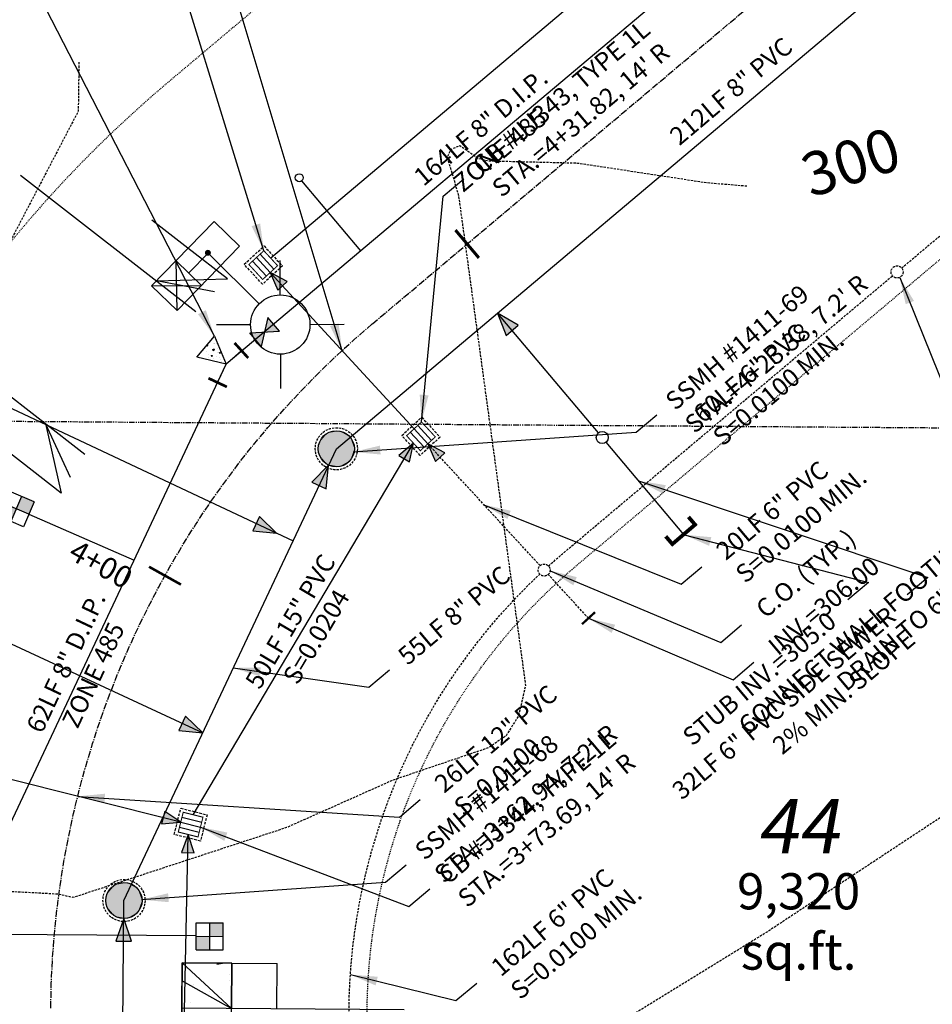
# Model space of a CAD drawing. Units: feet. Extents: x 8525 to 1304432, y 2508 to 102258.
# Drawn here: x 1300848 to 1300949, y 99078 to 99187 of the extents above; entities that cross this region are included whole.
import ezdxf
from ezdxf.enums import TextEntityAlignment as Align

# ---------------------------------------------------------------- set-up
doc = ezdxf.new("R2010")
doc.units = ezdxf.units.FT
doc.header["$MEASUREMENT"] = 0
for name, pattern in [('05056PED-AR24$0$ESMT2', [0.07, 0.05, -0.02]), ('05056PED-AR24$0$HIDDEN', [0.375, 0.25, -0.125]), ('05056SV02$0$HIDDEN', [0.375, 0.25, -0.125]), ('05056SV02$0$PHANTOM2', [1.25, 0.625, -0.125, 0.125, -0.125, 0.125, -0.125]), ('CENTER2', [1.125, 0.75, -0.125, 0.125, -0.125])]:
    doc.linetypes.add(name, pattern=pattern)
for name, color, linetype in [('05056PED-AR24$0$BLOCK-CONC-H', 41, 'Continuous'), ('05056PED-AR24$0$BLOCK-CONC-H-L', 101, 'Continuous'), ('05056PED-AR24$0$BLOCK-DRIVEWAY', 7, 'Continuous'), ('05056PED-AR24$0$P-DRVWAY-CUTOUT-101', 101, 'Continuous'), ('05056PED-AR24$0$P-DRVWAY-CUTOUT-L', 41, 'Continuous'), ('05056PED-AR24$0$P-ILLUM-S', 142, 'Continuous'), ('05056PED-AR24$0$P-SDWK-L', 16, 'Continuous'), ('05056PED-AR24$0$P-SSES-L', 75, '05056PED-AR24$0$ESMT2'), ('05056PED-AR24$0$P-SSMN-FLOW-SC20', 6, 'Continuous'), ('05056PED-AR24$0$P-SSMN-L-SC20', 86, 'Continuous'), ('05056PED-AR24$0$P-SSMN-S-SC20', 60, 'Continuous'), ('05056PED-AR24$0$P-SSMN-T-45-cjb', 6, 'Continuous'), ('05056PED-AR24$0$P-SSVC-FLOW-SC20', 7, 'Continuous'), ('05056PED-AR24$0$P-SSVC-L-SC20', 64, 'Continuous'), ('05056PED-AR24$0$P-STMN-FLOW-SC20', 6, 'Continuous'), ('05056PED-AR24$0$P-STMN-L-SC20', 56, 'Continuous'), ('05056PED-AR24$0$P-STMN-S-SC20', 31, 'Continuous'), ('05056PED-AR24$0$P-STMN-T-315-enm', 55, 'Continuous'), ('05056PED-AR24$0$P-STTL-L-SC20', 32, '05056PED-AR24$0$HIDDEN'), ('05056PED-AR24$0$P-STTL-S2', 32, '05056PED-AR24$0$HIDDEN'), ('05056PED-AR24$0$P-WAMN-L-SC20', 4, 'Continuous'), ('05056PED-AR24$0$P-WAMN-T-45-cjb', 2, 'Continuous'), ('05056PED-AR24$0$P-WASV-L-SC20', 150, 'Continuous'), ('05056PED-AR24$0$P-WASV-S-SC20', 2, 'Continuous'), ('05056SV02$0$E-CN05- L-', 132, '05056SV02$0$HIDDEN'), ('05056SV02$0$E-CN10- L-', 143, '05056SV02$0$HIDDEN'), ('05056SV02$0$E-CN10- T-', 143, 'Continuous'), ('05056SV02$0$E-LOTS-L', 181, '05056SV02$0$PHANTOM2'), ('C-ROAD-LABL', 3, 'Continuous'), ('P-PARCELLBLS-SC40', 55, 'Continuous'), ('P-PARCENO-SC20', 1, 'Continuous'), ('XREF-PED', 7, 'Continuous'), ('XREF-SV', 7, 'Continuous')]:
    doc.layers.add(name, color=color, linetype=linetype)
doc.layers.add('C-ROAD-CTLN', color=1, linetype='CENTER2', lineweight=35)
doc.styles.add('05056PED-AR24$0$L100-SC20', font='simplex.shx', dxfattribs={"oblique": 10, "height": 2})
doc.styles.add('05056PED-AR24$0$Labels', font='simplex.shx')
doc.styles.add('05056SV02$0$COMPLEX', font='complex.shx')
doc.styles.add('BE100', font='bold.shx', dxfattribs={"width": 1.25, "oblique": 10, "height": 12})
doc.styles.add('L100', font='simplex.shx', dxfattribs={"oblique": 10})
doc.dimstyles.new('05056PED-AR24$0$DIM20', dxfattribs={"dimscale": 20, "dimtxt": 2, "dimasz": 0.15, "dimexe": 0.18, "dimexo": 0.0625, "dimgap": 0.09, "dimtad": 0, "dimtih": 1, "dimtoh": 1, "dimdec": 0, "dimzin": 0, "dimdsep": 46, "dimtxsty": '05056PED-AR24$0$L100-SC20', "dimcen": 0, "dimse1": 1, "dimse2": 1, "dimclrd": 256, "dimclre": 256, "dimclrt": 256, "dimazin": 0, "dimtfac": 1, "dimtdec": 0, "dimtofl": 0, "dimtmove": 0, "dimatfit": 3, "dimfxl": 1, "dimtolj": 1, "dimtzin": 0, "dimlwd": -1, "dimlwe": -1, "dimarcsym": 0})

# ---------------------------------------------------------------- blocks, each defined once
blk = doc.blocks.new('*X256')
at = {"color": 0}
for p, q in [((48.12367445057053, 14.66107464483709), (48.19423166477283, 14.65490168846441)), ((48.13326627908764, 14.69693966078169), (48.17688773933085, 14.74892569274076)), ((48.19424270170645, 14.65486384523465), (48.17689885893031, 14.74888787256564)), ((48.48229746499315, 15.01748635577599), (48.48229746499315, 15.01748635577599)), ((48.57833837033365, 15.00212509857909), (48.57833837033365, 15.00212509857909)), ((48.60020942562596, 15.0254070680449), (48.60020942562596, 15.0254070680449)), ((48.64227781673367, 14.57802080540198), (48.75911055988049, 14.6997856304903)), ((48.64227781759708, 14.57802081830849), (48.77568294868257, 14.55733094155527)), ((48.73663587008162, 14.58572556472843), (48.73663587008162, 14.58572556472843)), ((48.75487565305756, 15.0850663454754), (48.75487565305756, 15.0850663454754)), ((48.7756935180801, 14.55729761465367), (48.75912124138046, 14.69975232949575)), ((48.9164812178058, 14.82391971491484), (48.9164812178058, 14.82391971491484)), ((49.03501872387261, 14.55058656461871), (49.03501872387261, 14.55058656461871)), ((49.18046440714225, 14.56861749041598), (49.25277801323198, 14.65479749026686)), ((49.18046441588366, 14.56861750314423), (49.27012193871191, 14.56077348629695)), ((49.27013289357738, 14.56073479790175), (49.25278905080125, 14.65475882523274)), ((47.94824098816721, 13.98076889465101), (47.94824098816721, 13.98076889465101)), ((48.08769315882994, 14.42586878795245), (48.08769315882994, 14.42586878795245)), ((48.30178190088964, 14.2629437883522), (48.30178190088964, 14.2629437883522)), ((48.51640738015323, 14.10712942118435), (48.51640738015323, 14.10712942118435)), ((48.64041441770939, 13.95896899679517), (48.64041441770939, 13.95896899679517)), ((48.71839608710569, 14.08638478398146), (48.71839608710569, 14.08638478398146)), ((48.73847804288125, 14.1382439360254), (48.84350584086219, 14.17856033034925)), ((48.73847806026084, 14.13824393502355), (48.8130914417908, 14.08791657371118)), ((48.81310183421169, 14.08787849247596), (48.84351632050652, 14.17852222155416)), ((49.01592415895472, 14.00840579209851), (49.01592415895472, 14.00840579209851)), ((49.10251555514827, 14.22911148075063), (49.10251555514827, 14.22911148075063)), ((49.39118663416681, 14.25728689468282), (49.39118663416681, 14.25728689468282)), ((49.47605587093458, 14.18241268080502), (49.47605587093458, 14.18241268080502)), ((49.58402206452191, 14.0831973002406), (49.58402206452191, 14.0831973002406)), ((48.00105082783459, 13.62762172147324), (48.00105082783459, 13.62762172147324))]:
    blk.add_line(p, q, dxfattribs=at)
blk = doc.blocks.new('05056PED-AR24$0$WATER BEND 22.5')
blk.add_lwpolyline([(-2.190458485948859, -0.4493235152256077), (-1.673733903749799, 1.4827726796237), (-7.105427357601002e-15, -7.105427357601002e-15)], close=True)
at = {"const_width": 0.2}
for points in [[(-0.1188845008358328, 1.672831873040757), (1.2669347979311, 1.098806724493123)], [(-0.7500000000000071, -1.500000000000007), (0.7499999999999929, -1.500000000000007)]]:
    blk.add_lwpolyline(points, dxfattribs=at)
blk.add_lwpolyline([(-7.105427357601002e-15, -1.500000000000007), (0, 0), (0.5740251485476406, 1.38581929876694)])
blk.add_blockref('*X256', (-50.02659958159909, -14.03527589943881))
blk = doc.blocks.new('05056PED-AR24$0$WATER METER')
for points in [[(1.000000000174623, 1.000000000029104), (-5.820766091346741e-11, 1.000000000058208), (-5.820766091346741e-11, 0), (1.000000000174623, 0)], [(-5.820766091346741e-11, -2.91038304567337e-11), (-1.000000000058208, 0), (-0.9999999999417923, -0.9999999999708962), (5.820766091346741e-11, -1)]]:
    blk.add_hatch(color=256).paths.add_polyline_path(points)
for p, q in [((-0.9999999999417923, -0.9999999999708962), (-1.000000000058208, 1)), ((-1.000000000058208, 1), (1.000000000174623, 1)), ((5.820766091346741e-11, -0.9999999999126885), (-5.820766091346741e-11, 1.000000000058208)), ((1.000000000058208, -1), (1.000000000174623, 1)), ((-1.000000000058208, 0), (1.000000000174623, 0)), ((-0.9999999999417923, -0.9999999999708962), (1.000000000058208, -1))]:
    blk.add_line(p, q)
blk = doc.blocks.new('*U245', base_point=(31.73141459149879, 7.835339620153492))
at = {"color": 0}
for points in [[(30.07871094683265, 9.804955126177909), (28.73141459149879, 9.567390427722371), (27.85202934992697, 8.519379906804831)], [(30.07871094683265, 9.804955126177909), (27.85202934992697, 8.519379906804831), (28.73141459149879, 6.103288812584614)], [(29.38411823616493, 9.80495512617791), (29.04737430484746, 9.71472486172531), (28.73141459149879, 9.567390427722371)], [(30.07871094683265, 9.804955126177909), (29.38411823616493, 9.80495512617791), (28.73141459149879, 9.567390427722371)], [(28.73141459149879, 6.103288812584614), (31.26350347773675, 6.549764400780413), (30.07871094683265, 9.804955126177909)], [(30.07871094683265, 9.804955126177909), (29.73141459149879, 9.835339620153494), (29.38411823616493, 9.80495512617791)], [(30.73141459149879, 9.56739042772237), (30.41545487815013, 9.71472486172531), (30.07871094683265, 9.804955126177909)], [(31.26350347773675, 9.12091483952657), (30.73141459149879, 9.56739042772237), (30.07871094683265, 9.804955126177909)], [(31.73141459149879, 7.835339620153492), (31.26350347773675, 9.12091483952657), (30.07871094683265, 9.804955126177909)], [(31.26350347773675, 6.549764400780413), (31.73141459149879, 7.835339620153492), (30.07871094683265, 9.804955126177909)], [(28.73141459149879, 9.567390427722371), (28.19932570526083, 9.120914839526572), (27.85202934992697, 8.519379906804831)], [(28.19932570526083, 9.120914839526572), (27.99936378392991, 8.835339620153492), (27.85202934992697, 8.519379906804831)], [(28.73141459149879, 9.567390427722371), (28.44583937212571, 9.367428506391448), (28.19932570526083, 9.120914839526572)], [(31.26350347773675, 9.12091483952657), (31.01698981087187, 9.367428506391448), (30.73141459149879, 9.56739042772237)], [(31.61079983307061, 8.51937990680483), (31.46346539906767, 8.835339620153492), (31.26350347773675, 9.12091483952657)], [(31.73141459149879, 7.835339620153492), (31.61079983307061, 8.51937990680483), (31.26350347773675, 9.12091483952657)], [(27.85202934992697, 8.519379906804831), (27.76179908547438, 8.182635975487354), (27.73141459149879, 7.835339620153492)], [(27.85202934992697, 8.519379906804831), (27.73141459149879, 7.835339620153492), (27.85202934992697, 7.151299333502155)], [(27.73141459149879, 7.835339620153492), (27.76179908547437, 7.488043264819631), (27.85202934992697, 7.151299333502155)], [(27.85202934992697, 8.519379906804831), (27.85202934992697, 7.151299333502155), (28.73141459149879, 6.103288812584614)], [(31.26350347773675, 6.549764400780413), (31.61079983307061, 7.151299333502154), (31.73141459149879, 7.835339620153492)], [(31.73141459149879, 7.835339620153492), (31.70103009752321, 8.18263597548735), (31.61079983307061, 8.51937990680483)], [(31.61079983307061, 7.151299333502154), (31.70103009752321, 7.488043264819631), (31.73141459149879, 7.835339620153492)], [(27.85202934992697, 7.151299333502155), (27.99936378392991, 6.835339620153492), (28.19932570526083, 6.549764400780413)], [(27.85202934992697, 7.151299333502155), (28.19932570526083, 6.549764400780413), (28.73141459149879, 6.103288812584614)], [(28.19932570526083, 6.549764400780413), (28.44583937212571, 6.303250733915536), (28.73141459149879, 6.103288812584614)], [(28.73141459149879, 6.103288812584614), (30.07871094683265, 5.865724114129074), (31.26350347773675, 6.549764400780413)], [(30.07871094683265, 5.865724114129074), (30.73141459149879, 6.103288812584612), (31.26350347773675, 6.549764400780413)], [(30.73141459149879, 6.103288812584612), (31.01698981087187, 6.303250733915535), (31.26350347773675, 6.549764400780413)], [(31.26350347773675, 6.549764400780413), (31.46346539906767, 6.835339620153492), (31.61079983307061, 7.151299333502154)], [(28.73141459149879, 6.103288812584614), (29.04737430484745, 5.955954378581675), (29.38411823616493, 5.865724114129075)], [(28.73141459149879, 6.103288812584614), (29.38411823616493, 5.865724114129075), (30.07871094683265, 5.865724114129074)], [(29.38411823616493, 5.865724114129075), (29.73141459149879, 5.835339620153491), (30.07871094683265, 5.865724114129074)], [(30.07871094683265, 5.865724114129074), (30.41545487815013, 5.955954378581674), (30.73141459149879, 6.103288812584612)]]:
    blk.add_solid(points, dxfattribs=at)
blk = doc.blocks.new('05056PED-AR24$0$SS MANHOLE')
at = {"color": 101, "linetype": '05056PED-AR24$0$HIDDEN'}
blk.add_circle((0, 0), 2.33, dxfattribs=at)
blk.add_circle((0, 0), 2)
blk.add_blockref('*U245', (2, 0))
blk = doc.blocks.new('05056PED-AR24$0$FLO')
blk.add_lwpolyline([(0, 0), (-0.6982087225342184, -2.001623807876058), (0.698208722686104, -2.001623807876058)], close=True)
blk.add_solid([(0, 0), (0.698208722686104, -2.001623807876058), (-0.6982087225342184, -2.001623807876058)])
blk = doc.blocks.new('05056PED-AR24$0$CB TYPE I GRATE')
for p, q in [((-0.5, 1), (-0.5, -1)), ((0, 1), (0, -1)), ((0.5, 1), (0.5, -1))]:
    blk.add_line(p, q)
at = {"color": 101, "linetype": '05056PED-AR24$0$HIDDEN'}
blk.add_lwpolyline([(-1.330000000074506, -1.329999999987194), (-1.330000000074506, 1.330000000001746), (1.330000000074506, 1.330000000001746), (1.330000000074506, -1.329999999987194)], close=True, dxfattribs=at)
at = {"const_width": 0.1}
blk.add_lwpolyline([(-1, -1), (-1, 1), (1, 1), (1, -1)], close=True, dxfattribs=at)
blk = doc.blocks.new('*U254', base_point=(61.43542838042802, 19.4326225811352))
at = {"color": 0}
blk.add_solid([(61.43542838042802, 19.4326225811352), (60.68542838042803, 20.4326225811352), (59.93542838042802, 19.43262258113521)], dxfattribs=at)
blk = doc.blocks.new('*U253', base_point=(61.43542838042804, 21.4326225811352))
at = {"color": 0}
blk.add_solid([(61.43542838042804, 21.4326225811352), (59.93542838042804, 21.43262258113521), (60.68542838042803, 20.4326225811352)], dxfattribs=at)
blk = doc.blocks.new('05056PED-AR24$0$WA-VALVE')
blk.add_lwpolyline([(0.7499999999999787, -1.000000000000007), (-0.7500000000000071, 1), (0.7499999999999929, 0.9999999999999929), (-0.7500000000000213, -1)], close=True)
for name, p in [('*U253', (0.7500000000000071, 0.9999999999999929)), ('*U254', (0.7499999999999787, -1.000000000000007))]:
    blk.add_blockref(name, p)
blk = doc.blocks.new('05056PED-AR24$0$lum')
for p, q in [((4299.712838231586, 5273.854768213816), (4297.060015230578, 5276.559634166364)), ((4304.353007574413, 5273.809695022634), (4307.057873532489, 5276.462518017071)), ((4299.667765040365, 5269.214598866336), (4296.962899081271, 5266.561775862594)), ((4304.307934383185, 5269.169525675155), (4306.960757383174, 5266.464659713301)), ((4301.978514748669, 5268.23105173148), (4301.900825194207, 5260.233111504562)), ((4298.943058050441, 5262.249549296806), (4298.939052108828, 5258.330166651223)), ((4298.943058050441, 5262.249549296806), (4308.867881157923, 5262.239405276707)), ((4304.980935311563, 5262.243378068601), (4304.976929369026, 5258.323995423958)), ((4308.867881157923, 5262.239405276707), (4304.976929369339, 5258.323995423652)), ((4308.863875215386, 5258.320022632064), (4304.980935311869, 5262.243378068293)), ((4308.867881157923, 5262.239405276707), (4308.863875215386, 5258.320022632064)), ((4301.885354939404, 5260.285081066839), (4304.900793184825, 5260.281764685853)), ((4308.863875215386, 5258.320022632064), (4298.939052108828, 5258.330166651223))]:
    blk.add_line(p, q)
at = {"const_width": 0.3281249999999999}
blk.add_lwpolyline([(4301.736770432879, 5260.234705085322, 1), (4302.064879953716, 5260.231517929407, 0.9999999999999999)], format="xyb", close=True, dxfattribs=at)
blk.add_circle((4302.010386307811, 5271.512146940056), 3.28125)
blk = doc.blocks.new('05056PED-AR24$0$DRVWAYCUTOUT')
at = {"layer": '05056PED-AR24$0$BLOCK-CONC-H'}
h = blk.add_hatch(dxfattribs=at)
h.set_pattern_fill('AR-CONC', color=256, style=0)
h.set_pattern_definition([(50, (0, -5.500000000232831), (7.172601826007535, -0.6275213498259511), [0.75, -8.25]), (355, (0, -5.500000000232831), (-1.38751333613, 7.521921337000118), [0.6, -6.6]), (100.4514, (0.5977168, -5.552293400232831), (5.785093817140216, 6.894395420609536), [0.6374019000000001, -7.01142112]), (46.18420000000001, (0, -3.500000000232831), (10.67241048625644, -1.655190143290181), [1.125, -12.375]), (96.6356, (0.88936745, -3.637933070232831), (9.346627055487033, 9.741178709004418), [0.95610288, -10.51713]), (351.1842, (0, -3.500000000232831), (9.346619451336272, 9.741186009253246), [0.9, -9.9]), (21, (1, -4.000000000232831), (5.969070521184617, -4.026188906653388), [0.75, -8.25]), (326.0000000000001, (1, -4.000000000232831), (2.433153319215817, 7.25150045046853), [0.6, -6.6]), (71.4514, (1.49742233, -4.33551606023283), (8.4022262858149, 3.225304967099524), [0.6374019000000001, -7.01142112]), (37.50000000000001, (0, -5.500000000232831), (0.1215985531729067, 3.328938538313115), [0, -6.52, 0, -6.7, 0, -6.625]), (7.499999999999999, (0, -5.500000000232831), (2.630695374421486, 3.944117118823602), [0, -3.82, 0, -6.37, 0, -2.525]), (327.5, (-2.23, -5.500000000232831), (5.338224361724091, -0.225548717343798), [0, -2.5, 0, -7.8, 0, -10.35]), (317.5, (-3.23, -5.500000000232831), (5.831861693423862, 1.001049823323176), [0, -3.25, 0, -5.18, 0, -7.35])])
h.paths.add_polyline_path([(2.91038304567337e-11, -5.5), (30, -5.500000000232831), (30, 0), (0, 0)])
at = {"layer": '05056PED-AR24$0$BLOCK-CONC-H-L', "flags": 128}
blk.add_lwpolyline([(2.91038304567337e-11, -5.5), (30, -5.500000000232831), (30, 0), (0, 0)], close=True, dxfattribs=at)
at = {"layer": '05056PED-AR24$0$P-DRVWAY-CUTOUT-101'}
for p, q in [((0, 0), (5, 0)), ((5, 0), (15, 0)), ((5, 0), (5, -24.60706341646983)), ((15, 0), (25, 0)), ((25, 0), (30, 0)), ((25, -24.60706341646983), (25, 0))]:
    blk.add_line(p, q, dxfattribs=at)
at = {"layer": '05056PED-AR24$0$P-DRVWAY-CUTOUT-L'}
for p, q in [((2.000000000000766, 2.328304216092647e-10), (5, -5.500000000232831)), ((28, 2.328306436538696e-10), (25.00000000001455, -5.500000000698492))]:
    blk.add_line(p, q, dxfattribs=at)
at = {"layer": '05056PED-AR24$0$P-DRVWAY-CUTOUT-L', "flags": 128}
for points in [[(5, -5.500000000232831), (0, 0)], [(-1.455191522836685e-11, 2.328306436538696e-10), (2.91038304567337e-11, -5.5)], [(25.00000000001455, -5.500000000698492), (30, 0)], [(30, 0), (30, -5.500000000232831)]]:
    blk.add_lwpolyline(points, dxfattribs=at)
at = {"layer": '05056PED-AR24$0$P-SDWK-L'}
for p, q in [((2.91038304567337e-11, -5.5), (2.91038304567337e-11, -10.5)), ((29.99999999998545, -5.500000000465661), (29.99999999998545, -10.50000000046566)), ((2.91038304567337e-11, -10.5), (5, -10.5)), ((25, -10.5), (29.99999999998545, -10.50000000046566))]:
    blk.add_line(p, q, dxfattribs=at)
at = {"layer": '05056PED-AR24$0$P-SDWK-L', "flags": 128}
for points in [[(5, -5.500000000232831), (2.91038304567337e-11, -5.5)], [(29.99999999998545, -5.500000000465661), (25.00000000001455, -5.500000000465661)]]:
    blk.add_lwpolyline(points, dxfattribs=at)
blk = doc.blocks.new('AeccTickLine')
at = {"color": 0, "linetype": 'ByBlock', "lineweight": -2}
blk.add_line((0, 1), (-3.673819061467132e-16, -1), dxfattribs=at)
blk = doc.blocks.new('05056SV02')
at = {"layer": '05056SV02$0$E-CN05- L-', "flags": 128}
for points, elevation in [([(1300854.249140047, 99182.58182020021), (1300854.171407849, 99177.15363185255), (1300837.744428595, 99145.66950201216), (1300833.855389724, 99139.27359225816), (1300824.683915265, 99126.62669247884), (1300822.942115671, 99124.71904902179), (1300821.348728267, 99123.6315192028), (1300818.035938497, 99122.96644001108), (1300813.603042879, 99122.73073396775), (1300806.218540737, 99121.65329145378), (1300790.29849458, 99120.83181999208), (1300782.115841165, 99118.91953754362), (1300777.3619347, 99116.92128681496), (1300771.296164566, 99111.1241439846), (1300766.343314984, 99107.43310103506), (1300757.795400432, 99102.91504648514), (1300755.766619845, 99100.79674311506), (1300754.115615969, 99097.49816646449), (1300753.425689281, 99095.24237615518), (1300752.488710379, 99089.43543636535), (1300752.864263141, 99085.04713259499), (1300757.290710078, 99073.93715724433), (1300758.340988163, 99068.76651739542), (1300759.25855773, 99047.22541605184), (1300758.941191668, 99042.69334341964), (1300757.889706578, 99037.7000926902), (1300754.34032909, 99027.7074396137), (1300751.992427681, 99023.0541148839), (1300749.547606612, 99020.02309029132), (1300740.910446906, 99014.15966382387), (1300735.412871049, 99009.02018221597), (1300735.412871049, 99009.02018221597), (1300735.412871049, 99009.02018221597), (1300735.412871049, 99009.02018221597), (1300728.381156978, 99000.50587856813), (1300727.191549302, 98999.17258886785), (1300722.198727664, 98990.4191787042), (1300719.298864738, 98984.11945600467), (1300713.957735869, 98970.5143954185), (1300710.924850837, 98965.03782303246), (1300710.921987581, 98963.43065673005), (1300712.763993598, 98960.81899142372), (1300716.851403651, 98958.05213822685), (1300720.508133402, 98957.01957758961), (1300727.332358436, 98957.1174401249), (1300730.901256938, 98956.72791636277), (1300734.842281577, 98955.03279129101), (1300739.242420007, 98951.294135997), (1300740.491915674, 98949.31277763569), (1300740.995773629, 98947.34328635901), (1300739.871739409, 98935.09275233561), (1300738.839905744, 98933.18781354977), (1300736.728621858, 98931.46542298098), (1300730.001723795, 98927.25088441014), (1300713.061768244, 98919.53074099199), (1300704.780775947, 98914.22071083775), (1300701.028212372, 98910.94542338813), (1300699.19272491, 98907.94311177057), (1300692.813305277, 98894.64517932698), (1300683.667356292, 98873.76771675919), (1300674.757903758, 98855.43185324871), (1300658.806604346, 98836.3382009496), (1300651.547756039, 98829.27519537577), (1300642.173369351, 98822.42145295365)], 295), ([(1300991.027632417, 99145.33969366884), (1300977.904687275, 99127.98225968015), (1300964.348403492, 99108.85771479487), (1300963.425500764, 99108.15233001084), (1300930.448019271, 99086.39062108086), (1300894.131738704, 99064.03704801241), (1300891.818403472, 99063.12368102354), (1300887.806638637, 99062.65236876057), (1300868.524385858, 99053.0153301182), (1300865.314528808, 99052.85853343869), (1300859.643005179, 99051.22746391388), (1300845.913438359, 99046.3401007657), (1300838.318627844, 99045.18454780868), (1300832.609172041, 99045.3200284355), (1300828.112718101, 99046.54897009101), (1300820.868275646, 99049.56837408268), (1300817.175017049, 99049.999405216), (1300812.804220149, 99048.80503497245), (1300810.217046386, 99047.38591320891), (1300802.87450439, 99042.16126513295), (1300798.056867244, 99037.4335928521), (1300794.85869649, 99032.76239876702), (1300789.699000313, 99021.82745478666), (1300783.346128913, 99010.49830116994), (1300773.833694439, 98997.60937813265), (1300772.49280564, 98994.37518798155), (1300771.144311927, 98987.2344709809), (1300770.395746121, 98976.30305093256), (1300770.656491539, 98968.06565412565), (1300773.97026589, 98947.49368741174), (1300774.870464518, 98932.09678202456), (1300774.827756976, 98926.63576320148), (1300774.16605892, 98922.89946242882), (1300772.144218221, 98918.58241534705), (1300765.991792833, 98908.02330012908), (1300757.948954724, 98895.997024705), (1300749.949985548, 98885.3087159958), (1300737.741150788, 98867.3477704279), (1300737.258301626, 98867.1214607264), (1300736.245394107, 98865.48589111866), (1300731.114652601, 98860.6012837134), (1300721.7530467, 98853.88733308626), (1300718.989350739, 98851.23046282498), (1300714.324598955, 98844.76703823538), (1300711.176360175, 98838.65858246069), (1300709.620829161, 98833.67813276906), (1300708.442264355, 98825.10463088792), (1300707.396417529, 98820.51326832487), (1300705.097652396, 98815.05329109778), (1300695.932069673, 98800.46822314594), (1300690.03767701, 98792.16683822591), (1300679.491520923, 98779.6860333841), (1300666.468800634, 98765.10104663958)], 305)]:
    blk.add_lwpolyline(points, dxfattribs=dict(at, elevation=elevation))
at = {"layer": '05056SV02$0$E-CN10- L-', "elevation": 300, "flags": 128}
blk.add_lwpolyline([(1300928.168674558, 99168.8433102118), (1300923.701337254, 99169.21139948514), (1300909.472919647, 99171.37424249461), (1300899.529792824, 99171.62577405293), (1300898.391597599, 99171.91568954414), (1300896.409248292, 99173.31766001199), (1300895.386517862, 99172.90093335217), (1300894.997213017, 99172.05624884469), (1300896.25034952, 99167.83549883841), (1300903.666346901, 99113.63668269858), (1300902.885822862, 99110.24415877258), (1300901.510421806, 99108.06994463202), (1300899.579707482, 99106.73364294523), (1300889.020317011, 99103.16316113778), (1300877.2125279, 99097.9022926501), (1300853.611095755, 99090.17004962836), (1300851.888694142, 99090.54112629528), (1300841.497032072, 99091.10013753691), (1300822.750340614, 99093.5092618442), (1300816.460431893, 99093.32078358823), (1300808.520231933, 99091.9618649251), (1300795.940940078, 99088.1724479844), (1300790.495417449, 99085.49332861681), (1300786.386842533, 99082.54204105574), (1300778.571425665, 99075.27260664446), (1300769.364824491, 99067.81072405644), (1300769.69262983, 99067.13490540626), (1300769.087377092, 99057.57762910351), (1300769.446135117, 99038.70341360912), (1300768.55808117, 99032.4899416875), (1300766.300315699, 99024.78082148585), (1300764.495436477, 99020.07765298597), (1300761.633886364, 99014.25731322003), (1300758.717325573, 99010.38922011454), (1300755.600375512, 99007.7182197898), (1300748.183793208, 99002.94688196355), (1300740.34393463, 98995.906549967), (1300739.002628154, 98993.78602244487), (1300737.956972834, 98991.20351435401), (1300737.956972834, 98991.20351435401), (1300737.956972834, 98991.20351435401), (1300737.956972834, 98991.20351435401), (1300744.71296721, 98977.76817083773), (1300750.60262365, 98961.09908415365), (1300752.692096115, 98953.86793649226), (1300754.010468983, 98945.53733873912), (1300754.407095431, 98934.73100548505), (1300754.212676617, 98927.96934885482), (1300753.534082514, 98921.3727107108), (1300752.185821105, 98916.55818416155), (1300750.138966587, 98912.86662697283), (1300734.418640693, 98896.86855452337), (1300732.014361355, 98895.59909091587), (1300725.058685683, 98893.65510044375), (1300721.019538786, 98890.67108578207), (1300713.893303028, 98882.65749517805), (1300702.347044806, 98863.14102355138), (1300697.823009996, 98852.73303322839), (1300696.628198208, 98850.93668821582), (1300669.421868294, 98823.55831806958), (1300638.601105671, 98793.2476508217), (1300638.601105671, 98793.2476508217), (1300638.601105671, 98793.2476508217), (1300636.449490302, 98789.4544064313), (1300634.024036842, 98788.71139481544), (1300627.608315524, 98790.23651739913), (1300621.869577009, 98792.6649800395), (1300612.056614861, 98800.46407189088), (1300611.594899537, 98801.9456228704), (1300611.944840084, 98805.45700576011), (1300611.873206889, 98817.43495590318), (1300611.426386847, 98823.60283587838), (1300610.622906806, 98828.67103968542), (1300603.967416563, 98846.38922969543), (1300603.967416563, 98846.38922969543), (1300597.5684095, 98857.89223617797), (1300597.5684095, 98857.89223617797), (1300597.5684095, 98857.89223617797), (1300597.5684095, 98857.89223617797), (1300597.5684095, 98857.89223617797), (1300597.5684095, 98857.89223617797), (1300593.704669112, 98869.88318689664), (1300591.674145453, 98878.6330307961), (1300589.188357, 98892.8671051744), (1300587.216665681, 98900.57693930724), (1300583.748158618, 98910.1657071719), (1300574.917234307, 98929.15780236584), (1300569.633264806, 98938.76707671015), (1300541.034320144, 98980.83387464458), (1300540.870871016, 98983.5560968313), (1300540.453785582, 98984.76937647647), (1300525.416469226, 99002.09786233521), (1300516.948800824, 99010.4776084586), (1300506.722805593, 99018.8716516866), (1300496.621443017, 99028.29033626322), (1300496.621443017, 99028.29033626322), (1300483.369727565, 99035.09793797761), (1300483.369727565, 99035.09793797761), (1300483.369727565, 99035.09793797761), (1300460.032729539, 99047.31756984351), (1300449.101567906, 99052.46710163217)], dxfattribs=at)
at = {"layer": '05056SV02$0$E-LOTS-L'}
blk.add_line((1300976.66465, 99141.9051), (1300451.67398, 99145.58401), dxfattribs=at)
at = {"layer": '05056SV02$0$E-CN10- T-', "style": '05056SV02$0$COMPLEX'}
blk.add_text('300', height=4.8, rotation=18.0326489243532, dxfattribs=at).set_placement((1300939.860031279, 99170.9349858063), align=Align.MIDDLE)
blk = doc.blocks.new('05056PED-AR24')
at = {"layer": '05056PED-AR24$0$P-DRVWAY-CUTOUT-101'}
for p, q in [((1300847.774347554, 99170.07067194412), (1300867.184659965, 99154.99468682833)), ((1300835.482671611, 99154.29361308934), (1300854.916459912, 99139.19939425534))]:
    blk.add_line(p, q, dxfattribs=at)
at = {"layer": '05056PED-AR24$0$P-DRVWAY-CUTOUT-L'}
for p, q in [((1300870.685502248, 99158.60658361699), (1300866.305788334, 99162.00830639084)), ((1300869.264084326, 99157.17819851598), (1300862.825060846, 99158.38078644575)), ((1300853.315424258, 99136.64431817092), (1300850.556860793, 99142.58549387264)), ((1300852.283202169, 99134.91364475735), (1300847.903488256, 99138.31536753115))]:
    blk.add_line(p, q, dxfattribs=at)
at = {"layer": '05056PED-AR24$0$P-DRVWAY-CUTOUT-L', "flags": 128}
for points in [[(1300862.825060846, 99158.38078644575), (1300870.685502248, 99158.606583617)], [(1300850.556860793, 99142.58549387264), (1300852.283202169, 99134.91364475738)]]:
    blk.add_lwpolyline(points, dxfattribs=at)
at = {"layer": '05056PED-AR24$0$P-SDWK-L'}
for p, q in [((1300866.305788334, 99162.00830639084), (1300862.327011423, 99165.09862148859)), ((1300847.903488256, 99138.31536753115), (1300843.924711344, 99141.40568262883))]:
    blk.add_line(p, q, dxfattribs=at)
at = {"layer": '05056PED-AR24$0$P-SSES-L', "flags": 128}
for points in [[(1300814.313175132, 99387.89851772784), (1300840.71296531, 99387.71351929451, -0.2194281311085281), (1300927.881019065, 99346.78112578459), (1300983.433523888, 99280.79547229478), (1300864.187900343, 99180.40405801071, 0.219118524470508), (1300816.137605676, 99078.2360610448), (1300813.269494548, 98728.18990073599)], [(1300883.267826202, 98727.6995146066), (1300886.13525611, 99077.66253371368, -0.2191185244705165), (1300909.270583172, 99126.85453225278), (1301028.51620672, 99227.24594653948), (1301046.549279849, 99205.82613624255, -0.1788575081244912), (1301073.571212644, 99130.82117611772), (1301072.912054599, 99050.2295764497), (1301072.355902158, 98982.23190078136), (1301068.622337514, 98525.74965071934)]]:
    blk.add_lwpolyline(points, format="xyb", dxfattribs=at)
at = {"layer": '05056PED-AR24$0$P-SSMN-L-SC20'}
for p, q in [((1300882.734412228, 99139.80848865048), (1301044.021880594, 99275.59441164082)), ((1300859.234130234, 99089.84049665199), (1300882.734412228, 99139.80848865048)), ((1300856.309406779, 98732.88493604866), (1300859.234130234, 99089.84049665199))]:
    blk.add_line(p, q, dxfattribs=at)
at = {"layer": '05056PED-AR24$0$P-SSVC-L-SC20'}
for p, q in [((1300911.726301344, 99141.55824846665), (1300900.562970357, 99154.81813103445)), ((1300845.635605167, 99144.80676100992), (1300877.939816381, 99129.61387366854)), ((1300921.172196795, 99130.33834783209), (1300912.585019112, 99140.53825749915))]:
    blk.add_line(p, q, dxfattribs=at)
blk.add_lwpolyline([(1300921.698002641, 99132.2681412157, 0.421875, 0.421875, 0), (1300922.429119371, 99131.41310125923, 0.421875, 0.421875, 0), (1300919.915274219, 99129.26359440497, 0.421875, 0.421875, 0), (1300919.184157489, 99130.11863436137, 0, 0, 0)], format="xyseb", dxfattribs=at)
blk.add_lwpolyline([(1300834.798654375, 99123.76667824677), (1300867.954030982, 99108.3813776044)], dxfattribs=at)
blk.add_circle((1300912.155660228, 99141.04825298314), 0.6666666666666666, dxfattribs=at)
at = {"layer": '05056PED-AR24$0$P-STMN-L-SC20'}
for p, q in [((1300996.858927146, 99263.14751257935), (1300875.4737339, 99160.88334135321)), ((1300891.332888303, 99142.0115821226), (1300875.408721305, 99159.29367995451)), ((1300866.880860572, 99099.3290422115), (1300891.267875708, 99140.42192072391)), ((1300865.516588442, 99098.51018194431), (1300842.712528786, 99104.20482782433)), ((1300862.732184963, 98928.95018765415, 8.442314807695823), (1300866.335280365, 99097.14619035259))]:
    blk.add_line(p, q, dxfattribs=at)
at = {"layer": '05056PED-AR24$0$P-STTL-L-SC20'}
for p, q in [((1300905.271763657, 99126.88364317833), (1300892.857345168, 99140.35673127302)), ((1300910.633259308, 99121.064933), (1300906.174357835, 99125.90407809617))]:
    blk.add_line(p, q, dxfattribs=at)
at = {"layer": '05056PED-AR24$0$P-STTL-L-SC20', "flags": 128}
blk.add_lwpolyline([(1300945.290702053, 99159.79382667218), (1300950.444414362, 99164.13267326586)], dxfattribs=at)
for points in [[(1300906.214995921, 99126.84281028192, -0.008752454587409253), (1300907.982506521, 99128.38451870345), (1300944.271731077, 99158.9359676219)], [(1300883.876639185, 99046.1071447446), (1300884.135323241, 99077.67892020885, -0.2047797423442293), (1300905.235612513, 99125.94004325102, -0.2047797423442293)]]:
    blk.add_lwpolyline(points, format="xyb", dxfattribs=at)
at = {"layer": '05056PED-AR24$0$P-STTL-L-SC20'}
for centre in [(1300944.781216565, 99159.36489714704), (1300905.723060746, 99126.39386063733)]:
    blk.add_circle(centre, 0.6659999999999999, dxfattribs=at)
at = {"layer": '05056PED-AR24$0$P-STTL-S2', "const_width": 0.2499999999904423}
blk.add_lwpolyline([(1300911.354209821, 99121.72874886302), (1300909.912308789, 99120.40111713139)], dxfattribs=at)
at = {"layer": '05056PED-AR24$0$P-WAMN-L-SC20'}
for p, q in [((1301098.935560852, 99341.43357604349), (1300870.559474535, 99149.16657611128)), ((1300885.441594952, 99161.69564906064), (1300878.912845744, 99169.45054300124)), ((1300844.261563097, 99093.25006291186), (1300870.559474535, 99149.16657611128))]:
    blk.add_line(p, q, dxfattribs=at)
at = {"layer": '05056PED-AR24$0$P-WASV-L-SC20'}
for p, q in [((1300848.690650071, 99132.5681057262), (1300860.357914198, 99127.47528383517)), ((1300867.220578699, 99085.9313654417), (1300844.206644514, 99086.10730295107))]:
    blk.add_line(p, q, dxfattribs=at)
at = {"layer": '05056PED-AR24$0$P-WASV-S-SC20'}
blk.add_line((1300867.695339031, 99097.96610280886), (1300867.699552494, 99097.96505061978), dxfattribs=at)
blk.add_circle((1300878.629132689, 99169.7875393508), 0.4405220053043852, dxfattribs=at)
at = {"layer": '05056PED-AR24$0$BLOCK-DRIVEWAY', "rotation": 89.530556240129}
blk.add_blockref('05056PED-AR24$0$DRVWAYCUTOUT', (1300865.432043613, 99052.94491260662), dxfattribs=at)
at = {"layer": '05056PED-AR24$0$P-ILLUM-S', "color": 5, "rotation": 225.8283164670046}
blk.add_blockref('05056PED-AR24$0$lum', (1300093.202746716, 105912.4297874906), dxfattribs=at)
at = {"layer": '05056PED-AR24$0$P-SSMN-FLOW-SC20', "yscale": 1.25, "zscale": 1.25}
for p, xscale, rotation in [((1300881.883235313, 99137.99865499418), 1.249999999999907, 334.8120834732454), ((1300859.217743739, 99087.84056378242), 1.25000000000004, 359.5986111253117)]:
    blk.add_blockref('05056PED-AR24$0$FLO', p, dxfattribs=dict(at, xscale=xscale, rotation=rotation))
at = {"layer": '05056PED-AR24$0$P-SSMN-S-SC20'}
for p in [(1300882.734412228, 99139.80848865048), (1300859.234130234, 99089.84049665199)]:
    blk.add_blockref('05056PED-AR24$0$SS MANHOLE', p, dxfattribs=at)
at = {"layer": '05056PED-AR24$0$P-SSVC-FLOW-SC20', "zscale": 1.25}
for p, xscale, yscale, rotation in [((1300900.562970357, 99154.81813103487), 1.249999999999868, 1.25, 40.12961553126402), ((1300876.127804545, 99130.46607499645), 1.249999999984099, 1.24999999998987, 245.0141436772817), ((1300867.954030982, 99108.3813776044), 1.250000000000024, 1.25, 244.8480882994112)]:
    blk.add_blockref('05056PED-AR24$0$FLO', p, dxfattribs=dict(at, xscale=xscale, yscale=yscale, rotation=rotation))
at = {"layer": '05056PED-AR24$0$P-STMN-FLOW-SC20'}
for p, rotation in [((1300875.408721305, 99159.29367995451), 42.65826180543178), ((1300891.267875708, 99140.42192072391), 329.2999827335266), ((1300892.857345168, 99140.356731273), 42.65819393295916), ((1300865.516588442, 99098.51018194435), 255.9788185639806), ((1300866.335280365, 99097.14619035259), 358.7727972952703)]:
    blk.add_blockref('05056PED-AR24$0$FLO', p, dxfattribs=dict(at, rotation=rotation))
at = {"layer": '05056PED-AR24$0$P-STMN-S-SC20', "zscale": 1.125}
for p, xscale, yscale, rotation in [((1300874.646396903, 99160.1210169513), 1.125000000001603, 1.125000000007276, 42.65807194220019), ((1300892.095212705, 99141.18424512581), 1.125000000001603, 1.125000000007276, 42.65807194220019), ((1300866.608070468, 99098.23761628204), 1.125000000009011, 1.125000000007277, 75.96703624446825)]:
    blk.add_blockref('05056PED-AR24$0$CB TYPE I GRATE', p, dxfattribs=dict(at, xscale=xscale, yscale=yscale, rotation=rotation))
at = {"layer": '05056PED-AR24$0$P-WASV-S-SC20'}
for name, p, xscale, yscale, zscale, rotation in [('05056PED-AR24$0$WA-VALVE', (1300874.795025726, 99152.72424985003), 1.319999999932665, 1.32000000003381, 1.319999999983271, 130.0287581808857), ('05056PED-AR24$0$WATER BEND 22.5', (1300870.559474535, 99149.16657611128), 1.500000000000119, 1.5, 1.5, 334.8120834729736), ('05056PED-AR24$0$WATER METER', (1300847.310748236, 99133.15621364865), 1.500000000000119, 1.500000000000019, 1.5, 156.9165163480563), ('05056PED-AR24$0$WATER METER', (1300868.720520514, 99085.87965366604), 1.499999999999863, 1.5, 1.5, 359.9344438467543)]:
    blk.add_blockref(name, p, dxfattribs=dict(at, xscale=xscale, yscale=yscale, zscale=zscale, rotation=rotation))
at = {"layer": '05056PED-AR24$0$P-SSMN-T-45-cjb', "char_height": 2, "style": '05056PED-AR24$0$Labels'}
for s, insert, attachment_point, rotation in [('\\A1;212LF 8" PVC', (1300925.757243841, 99180.1347729022), 2, 40.093611111111116), ("\\A1;{\\fArial Black|b0|i0|c0|p34;SSMH #1411-69\\P}STA.=4+23.38, 7.2' R", (1300918.933883884, 99145.48217608569), 1, 40.093611111111116), ('\\A1;55LF 8" PVC', (1300889.341011686, 99117.29731640714), 1, 40.093611111111116), ('\\A1;32LF 6" PVC SIDE SEWER\\P2% MIN. SLOPE', (1300943.527962269, 99122.49217795391), 3, 40.093611099983576), ('\\A1;STUB INV.=305.0', (1300936.946192249, 99121.93177491422), 3, 40.093611099983576), ("\\A1;{\\fArial Black|b0|i0|c0|p34;SSMH #1411-68\\P}STA.=3+62.94, 7.2' R", (1300891.208153206, 99095.72210866619), 1, 40.093611111111116)]:
    blk.add_mtext(s, dxfattribs=dict(at, insert=insert, attachment_point=attachment_point, rotation=rotation))
at = {"layer": '05056PED-AR24$0$P-STMN-T-315-enm', "char_height": 2, "style": '05056PED-AR24$0$Labels'}
for s, insert, attachment_point, rotation in [("\\A1;{\\fArial Black|b0|i0|c0|p34;CB #JJ343, TYPE 1L\\P}STA.=4+31.82, 14' R", (1300897.588582156, 99171.58832837273), 1, 40.093611111111116), ('\\A1;60LF 6" PVC\\PS=0.0100 MIN.', (1300922.029551667, 99144.07878690974), 1, 40.09361111111467), ('\\A1;20LF 6" PVC\\PS=0.0100 MIN.', (1300924.544278638, 99128.91303632809), 1, 40.09361111111467), ('\\A1;C.O. (TYP.)', (1300928.945011176, 99122.48328578494), 1, 40.09361111111467), ('\\A1;50LF 15" PVC\\PS=0.0204', (1300879.07436814, 99119.8754814677), 5, 59.31252733183547), ('\\A1;INV.=306.00', (1300930.307161562, 99118.3537881068), 1, 40.09361111111467), ('\\A1;26LF 12" PVC\\PS=0.0100', (1300893.378698895, 99103.16291860378), 1, 40.09361111111467), ("\\A1;{\\fArial Black|b0|i0|c0|p34;CB #JJ344, TYPE 1L\\P}STA.=3+73.69, 14' R", (1300893.798499642, 99093.04445074336), 1, 40.093611111111116), ('\\A1;162LF 6" PVC\\PS=0.0100 MIN.', (1300899.645039201, 99082.85868069428), 1, 40.09361111111467)]:
    blk.add_mtext(s, dxfattribs=dict(at, insert=insert, attachment_point=attachment_point, rotation=rotation))
at = {"layer": '05056PED-AR24$0$P-STMN-T-315-enm', "insert": (1300952.085861608, 99130.72810728777), "char_height": 2, "width": 38.03962425509235, "attachment_point": 3, "rotation": 40.093611111111116, "style": '05056PED-AR24$0$Labels'}
blk.add_mtext('\\A1;CONNECT WALL FOOTING DRAIN TO 6" PVC', dxfattribs=at)
at = {"layer": '05056PED-AR24$0$P-WAMN-T-45-cjb', "char_height": 2, "attachment_point": 2, "style": '05056PED-AR24$0$Labels'}
for s, insert, rotation in [('\\A1;164LF 8" D.I.P.\\PZONE 485', (1300898.070029352, 99176.15856471012), 40.093611111111116), ('\\A1;62LF 8" D.I.P.\\PZONE 485', (1300851.911465777, 99116.62990624746), 64.81208347301498)]:
    blk.add_mtext(s, dxfattribs=dict(at, insert=insert, rotation=rotation))
at = {"layer": '05056PED-AR24$0$P-SSMN-T-45-cjb', "annotation_type": 0, "has_hookline": 1}
for points, hookline_direction, text_width, horizontal_direction in [([(1300884.606174387, 99139.45615807723), (1300915.905954757, 99141.62579887368), (1300918.200934419, 99143.55791386834)], 0, 33.6190476190476, (0.7649932205508742, 0.6440383315542652, 0)), ([(1300916.182200276, 99136.26550057229), (1300948.199929728, 99125.58356194466), (1300945.904950066, 99123.65144695045)], 1, 39.23809523809525, (0.7649932206759543, 0.6440383314056941, 0)), ([(1300921.204570826, 99130.29989373116), (1300941.618159708, 99125.02315890497), (1300939.323180046, 99123.09104391075)], 1, 25.71428571428572, (0.7649932206759543, 0.6440383314056941, 0)), ([(1300871.331757749, 99115.56334351155), (1300886.313082559, 99113.44093919513), (1300888.608062221, 99115.3730541898)], 0, 19.42857142857143, (0.7649932205508742, 0.6440383315542652, 0)), ([(1300861.159118969, 99089.93745875417), (1300888.180224079, 99091.86573145418), (1300890.47520374, 99093.79784644884)], 0, 33.61904761904761, (0.7649932205508742, 0.6440383315542652, 0))]:
    blk.add_leader(points, dimstyle='05056PED-AR24$0$DIM20', override={"dimgap": 0.09, "dimtad": 0}, dxfattribs=dict(at, hookline_direction=hookline_direction, text_width=text_width, horizontal_direction=horizontal_direction))
at = {"layer": '05056PED-AR24$0$P-STMN-T-315-enm', "annotation_type": 0, "has_hookline": 1}
for points, hookline_direction, text_width, horizontal_direction in [([(1300874.711409498, 99161.71067834995), (1300863.470354041, 99198.23952653557), (1300865.765333703, 99200.17164153024)], 0, 31.7142857142857, (0.7649932205508742, 0.6440383315542652, 0)), ([(1300883.370804804, 99150.65263103857), (1300870.597713755, 99193.24233543474), (1300872.892693417, 99195.1744504294)], 0, 20.95238095238095, (0.7649932205508742, 0.6440383315542652, 0)), ([(1300892.1602253, 99142.77390652451), (1300894.560653028, 99167.73195116072), (1300896.85563269, 99169.66406615538)], 0, 31.9047619047619, (0.7649932205508742, 0.6440383315542652, 0)), ([(1300945.068483263, 99158.76403622807), (1300955.750500932, 99132.27549307563), (1300953.455521271, 99130.34337808097)], 1, 36.95238095238094, (0.7649932205508742, 0.6440383315542652, 0)), ([(1300899.064554413, 99133.62018722566), (1300920.87231118, 99124.82165233663), (1300923.167290841, 99126.75376733129)], 0, 21.61904761904762, (0.7649932205508343, 0.6440383315543126, 0)), ([(1300906.385204914, 99126.32229877176), (1300925.273043717, 99118.39190179348), (1300927.568023379, 99120.32401678814)], 0, 16.38095238095238, (0.7649932205508343, 0.6440383315543126, 0)), ([(1300910.633259308, 99121.06493299993), (1300926.635194103, 99114.26240411535), (1300928.930173765, 99116.19451911001)], 0, 18.09523809523809, (0.7649932205508343, 0.6440383315543126, 0)), ([(1300854.114558614, 99101.35750488436), (1300889.706731437, 99099.07153461232), (1300892.001711098, 99101.00364960698)], 0, 20.95238095238095, (0.7649932205508343, 0.6440383315543126, 0)), ([(1300867.699496398, 99097.9648261785), (1300890.770570514, 99089.18807353135), (1300893.065550176, 99091.12018852601)], 0, 32.28571428571429, (0.7649932205508742, 0.6440383315542652, 0)), ([(1300884.285553729, 99081.64760296805), (1300895.973071743, 99078.76729670282), (1300898.268051405, 99080.69941169748)], 0, 21.61904761904762, (0.7649932205508343, 0.6440383315543126, 0))]:
    blk.add_leader(points, dimstyle='05056PED-AR24$0$DIM20', override={"dimgap": 0.09, "dimtad": 0}, dxfattribs=dict(at, hookline_direction=hookline_direction, text_width=text_width, horizontal_direction=horizontal_direction))
at = {"layer": '05056PED-AR24$0$P-WAMN-T-45-cjb', "annotation_type": 0, "has_hookline": 1, "hookline_direction": 0, "text_width": 40.47619047619048, "horizontal_direction": (0.7649932205508742, 0.6440383315542652, 0)}
blk.add_leader([(1300869.234165979, 99152.2477377805), (1300843.800084357, 99201.73748683905), (1300846.095064019, 99203.66960183371)], dimstyle='05056PED-AR24$0$DIM20', override={"dimgap": 0.09, "dimtad": 0}, dxfattribs=at)

msp = doc.modelspace()

# ---------------------------------------------------------------- linework, layer by layer
at = {"layer": 'C-ROAD-CTLN', "color": 40, "linetype": 'CENTER2', "lineweight": -3}
msp.add_line((1300886.729241757, 99153.62929513132), (1301032.749628183, 99276.56205083184), dxfattribs=at)
at = {"layer": 'C-ROAD-CTLN', "color": 40, "linetype": 'CENTER2', "lineweight": -3, "extrusion": (0, 0, -1)}
msp.add_arc((-1300951.133074371, 99077.12997262094), 99.99999999945237, 0.4694437597264075, 49.90638929435602, dxfattribs=at)

# ---------------------------------------------------------------- block references
at = {"layer": 'C-ROAD-LABL', "color": 6, "linetype": 'Continuous', "lineweight": 60, "xscale": 1.999999999993137, "yscale": 2, "zscale": 2, "rotation": 40.09361070546944}
msp.add_blockref('AeccTickLine', (1300897.209583723, 99162.45256529315), dxfattribs=at)
at = {"layer": 'C-ROAD-LABL', "color": 10, "linetype": 'Continuous', "lineweight": 60, "extrusion": (1.069979471866298e-16, -5.95737956190955e-17, -1), "xscale": 2.000000000034678, "yscale": 2.000000000050932, "zscale": 2, "rotation": 119.1079724831765}
msp.add_blockref('AeccTickLine', (-1300863.762620082, 99125.77566839242), dxfattribs=at)
at = {"layer": 'XREF-PED'}
msp.add_blockref('05056PED-AR24', (0, 0), dxfattribs=at)

# ---------------------------------------------------------------- texts
at = {"layer": 'C-ROAD-LABL', "color": 1, "linetype": 'Continuous', "lineweight": -3, "insert": (1300853.361079487, 99128.52929033243), "char_height": 2.399999999999999, "attachment_point": 4, "rotation": 330.89202751541967, "style": 'L100'}
msp.add_mtext('4+00', dxfattribs=at)
at = {"layer": 'P-PARCELLBLS-SC40', "insert": (1300933.887930392, 99092.86339757417), "char_height": 4, "width": 87.58912164741196, "attachment_point": 2, "style": 'L100'}
msp.add_mtext('9,320 \\Psq.ft.', dxfattribs=at)

# ---------------------------------------------------------------- next in the draw order: block references
at = {"layer": 'XREF-SV'}
msp.add_blockref('05056SV02', (0, 0), dxfattribs=at)

# ---------------------------------------------------------------- next in the draw order: texts
at = {"layer": 'P-PARCENO-SC20', "insert": (1300933.784939858, 99101.06231055081), "char_height": 6, "width": 4.132042528828606, "attachment_point": 2, "style": 'BE100'}
msp.add_mtext('{\\Q10;44}', dxfattribs=at)

doc.saveas('drawing.dxf')
